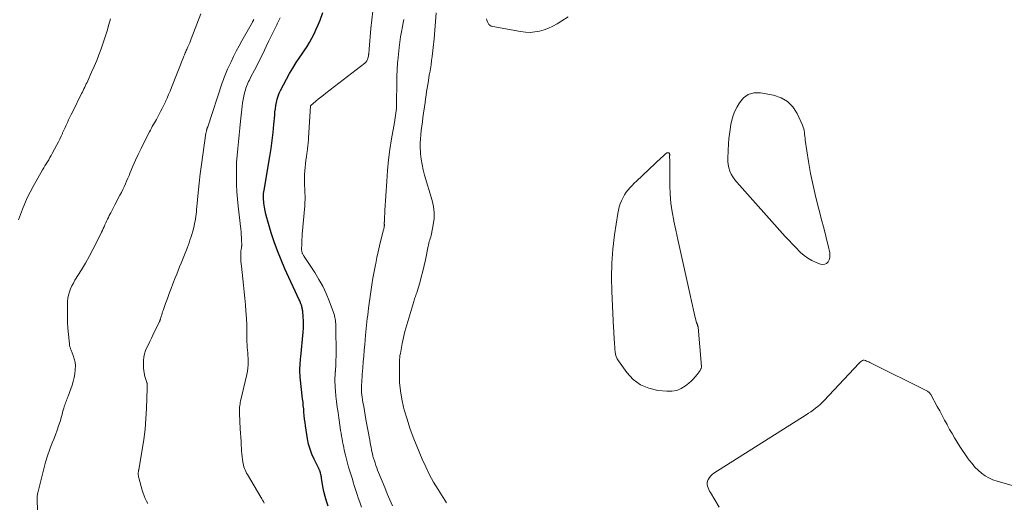
# Model space of a CAD drawing. Units: feet. Extents: x 2010000 to 2015010, y 515000 to 520000.
# Drawn here: x 2011256 to 2011479, y 516386 to 516495 of the extents above; entities that cross this region are included whole.
import ezdxf

# ---------------------------------------------------------------- set-up
doc = ezdxf.new("R2010")
doc.units = ezdxf.units.FT
doc.header["$LTSCALE"] = 100
doc.header["$MEASUREMENT"] = 0
doc.layers.add('CONTOUR INDEX', color=32, linetype='Continuous', lineweight=25)
doc.layers.add('CONTOUR INTERMEDIATE', color=40, linetype='Continuous', lineweight=15)

msp = doc.modelspace()

# ---------------------------------------------------------------- linework, layer by layer
at = {"layer": 'CONTOUR INDEX', "elevation": 980, "flags": 128}
msp.add_lwpolyline([(2011325.78, 516384.86), (2011325.42, 516385.95), (2011325.1, 516387.06), (2011324.85, 516388.19), (2011324.63, 516389.32), (2011324.33, 516391.17), (2011324.29, 516391.39), (2011324.25, 516391.61), (2011324.2, 516391.82), (2011324.15, 516392.04), (2011324.08, 516392.33), (2011324.06, 516392.4), (2011324.04, 516392.47), (2011324.02, 516392.54), (2011324, 516392.61), (2011323.98, 516392.68), (2011323.95, 516392.75), (2011323.93, 516392.82), (2011323.9, 516392.89), (2011323.85, 516393.02), (2011323.79, 516393.15), (2011323.73, 516393.29), (2011323.67, 516393.42), (2011323.61, 516393.54), (2011322.63, 516395.48), (2011322.13, 516396.6), (2011321.71, 516397.74), (2011321.39, 516398.91), (2011321.15, 516400.11), (2011320.69, 516403.07), (2011320.58, 516403.83), (2011320.48, 516404.59), (2011320.4, 516405.35), (2011320.32, 516406.11), (2011320.26, 516406.87), (2011320.18, 516407.64), (2011320.11, 516408.4), (2011320.02, 516409.16), (2011319.49, 516414.06), (2011319.46, 516414.38), (2011319.43, 516414.7), (2011319.42, 516415.01), (2011319.4, 516415.33), (2011319.4, 516415.65), (2011319.4, 516415.97), (2011319.41, 516416.29), (2011319.43, 516416.61), (2011319.45, 516416.89), (2011319.49, 516417.34), (2011319.53, 516417.8), (2011319.57, 516418.26), (2011319.61, 516418.71), (2011320.17, 516424.3), (2011320.22, 516425.16), (2011320.25, 516426.01), (2011320.23, 516426.87), (2011320.17, 516427.73), (2011320.04, 516429.06), (2011320.02, 516429.25), (2011319.99, 516429.44), (2011319.95, 516429.63), (2011319.92, 516429.83), (2011319.87, 516430.01), (2011319.82, 516430.2), (2011319.75, 516430.39), (2011319.69, 516430.57), (2011319.65, 516430.67), (2011319.55, 516430.91), (2011319.46, 516431.14), (2011319.36, 516431.37), (2011319.26, 516431.6), (2011316.01, 516438.65), (2011315.14, 516440.66), (2011314.32, 516442.68), (2011313.59, 516444.74), (2011312.91, 516446.81), (2011312.12, 516449.43), (2011311.9, 516450.22), (2011311.7, 516451.01), (2011311.53, 516451.81), (2011311.39, 516452.62), (2011311.24, 516453.51), (2011311.2, 516453.88), (2011311.16, 516454.25), (2011311.15, 516454.62), (2011311.15, 516454.99), (2011311.16, 516455.36), (2011311.19, 516455.73), (2011311.23, 516456.09), (2011311.29, 516456.46), (2011312.59, 516464.13), (2011312.87, 516465.93), (2011313.12, 516467.72), (2011313.33, 516469.52), (2011313.5, 516471.33), (2011313.69, 516473.49), (2011313.76, 516474.21), (2011313.85, 516474.93), (2011313.96, 516475.66), (2011314.08, 516476.37), (2011314.24, 516477.08), (2011314.45, 516477.77), (2011314.72, 516478.44), (2011315.03, 516479.09), (2011316.37, 516481.63), (2011317.08, 516482.9), (2011317.81, 516484.15), (2011318.59, 516485.38), (2011319.4, 516486.59), (2011319.79, 516487.14), (2011320.41, 516488.07), (2011321.02, 516489.01), (2011321.59, 516489.97), (2011322.14, 516490.94), (2011322.65, 516491.93), (2011323.12, 516492.94), (2011323.56, 516493.97), (2011323.96, 516495.01), (2011324.58, 516496.73)], dxfattribs=at)
at = {"layer": 'CONTOUR INTERMEDIATE', "flags": 128}
for points, elevation in [([(2011255.63, 516449.78), (2011256.53, 516452.13), (2011257.07, 516453.45), (2011257.65, 516454.75), (2011258.29, 516456.02), (2011258.96, 516457.28), (2011261.1, 516461.06), (2011261.37, 516461.52), (2011261.65, 516461.99), (2011261.93, 516462.45), (2011262.22, 516462.91), (2011262.5, 516463.37), (2011262.78, 516463.84), (2011263.05, 516464.31), (2011263.31, 516464.78), (2011264.37, 516466.77), (2011264.7, 516467.4), (2011265.02, 516468.04), (2011265.32, 516468.69), (2011265.61, 516469.33), (2011265.66, 516469.44), (2011265.92, 516470.04), (2011266.19, 516470.64), (2011266.46, 516471.23), (2011266.74, 516471.83), (2011267.01, 516472.42), (2011267.3, 516473.01), (2011267.58, 516473.6), (2011267.87, 516474.18), (2011269.94, 516478.35), (2011270.12, 516478.71), (2011270.3, 516479.08), (2011270.48, 516479.44), (2011270.66, 516479.81), (2011270.84, 516480.17), (2011271.01, 516480.54), (2011271.19, 516480.91), (2011271.36, 516481.28), (2011272.23, 516483.19), (2011272.81, 516484.51), (2011273.37, 516485.83), (2011273.89, 516487.17), (2011274.39, 516488.52), (2011274.86, 516489.88), (2011275.31, 516491.25), (2011275.73, 516492.62), (2011276.13, 516494), (2011276.5, 516495.29)], 964), ([(2011260.3, 516376.43), (2011259.89, 516385.87), (2011259.88, 516386.13), (2011259.88, 516386.38), (2011259.88, 516386.63), (2011259.89, 516386.88), (2011259.92, 516387.14), (2011259.95, 516387.39), (2011259.99, 516387.63), (2011260.04, 516387.88), (2011261.38, 516393.31), (2011261.79, 516394.8), (2011262.23, 516396.27), (2011262.75, 516397.72), (2011263.3, 516399.16), (2011263.66, 516400.04), (2011264.05, 516401.03), (2011264.42, 516402.03), (2011264.75, 516403.04), (2011265.06, 516404.06), (2011265.38, 516405.17), (2011265.52, 516405.64), (2011265.65, 516406.11), (2011265.79, 516406.58), (2011265.92, 516407.05), (2011266.02, 516407.38), (2011266.11, 516407.68), (2011266.21, 516407.98), (2011266.32, 516408.28), (2011266.43, 516408.57), (2011266.55, 516408.86), (2011266.67, 516409.16), (2011266.78, 516409.45), (2011266.88, 516409.75), (2011267.79, 516412.27), (2011268.05, 516413.12), (2011268.27, 516413.97), (2011268.42, 516414.84), (2011268.52, 516415.72), (2011268.53, 516415.87), (2011268.54, 516416.67), (2011268.47, 516417.46), (2011268.3, 516418.23), (2011268.06, 516419), (2011267.57, 516420.23), (2011267.52, 516420.37), (2011267.46, 516420.51), (2011267.41, 516420.65), (2011267.36, 516420.79), (2011267.31, 516420.93), (2011267.27, 516421.07), (2011267.24, 516421.22), (2011267.23, 516421.36), (2011267.19, 516421.79), (2011267.16, 516422.14), (2011267.12, 516422.5), (2011267.09, 516422.86), (2011267.05, 516423.22), (2011266.93, 516424.39), (2011266.85, 516425.34), (2011266.78, 516426.28), (2011266.75, 516427.23), (2011266.73, 516428.18), (2011266.72, 516430.51), (2011266.75, 516431.25), (2011266.83, 516431.98), (2011266.99, 516432.69), (2011267.19, 516433.4), (2011267.45, 516434.09), (2011267.74, 516434.77), (2011268.08, 516435.42), (2011268.44, 516436.06), (2011269.92, 516438.44), (2011270.82, 516439.95), (2011271.69, 516441.47), (2011272.52, 516443.03), (2011273.31, 516444.6), (2011274.45, 516446.92), (2011274.65, 516447.34), (2011274.85, 516447.76), (2011275.04, 516448.19), (2011275.23, 516448.61), (2011275.42, 516449.04), (2011275.62, 516449.46), (2011275.82, 516449.88), (2011276.03, 516450.3), (2011276.23, 516450.7), (2011276.55, 516451.31), (2011276.86, 516451.92), (2011277.18, 516452.54), (2011277.5, 516453.15), (2011278.64, 516455.34), (2011278.96, 516455.97), (2011279.27, 516456.6), (2011279.57, 516457.24), (2011279.86, 516457.88), (2011280.14, 516458.53), (2011280.42, 516459.17), (2011280.7, 516459.82), (2011280.98, 516460.47), (2011281.58, 516461.89), (2011282.17, 516463.24), (2011282.78, 516464.58), (2011283.42, 516465.91), (2011284.07, 516467.23), (2011285.32, 516469.67), (2011285.53, 516470.08), (2011285.75, 516470.49), (2011285.97, 516470.9), (2011286.2, 516471.3), (2011286.43, 516471.7), (2011286.66, 516472.1), (2011286.89, 516472.51), (2011287.12, 516472.91), (2011287.47, 516473.54), (2011287.86, 516474.27), (2011288.24, 516475), (2011288.61, 516475.74), (2011288.95, 516476.49), (2011288.98, 516476.55), (2011289.33, 516477.34), (2011289.66, 516478.13), (2011289.99, 516478.92), (2011290.31, 516479.72), (2011293.03, 516486.62), (2011293.13, 516486.87), (2011293.23, 516487.12), (2011293.33, 516487.36), (2011293.44, 516487.61), (2011293.55, 516487.85), (2011293.65, 516488.1), (2011293.76, 516488.34), (2011293.87, 516488.59), (2011294.05, 516488.99), (2011294.25, 516489.44), (2011294.44, 516489.89), (2011294.62, 516490.34), (2011294.8, 516490.8), (2011296.94, 516496.43)], 968), ([(2011284.93, 516385.42), (2011284.64, 516386), (2011284.36, 516386.59), (2011284.11, 516387.2), (2011283.89, 516387.81), (2011283.7, 516388.44), (2011282.9, 516391.28), (2011282.86, 516391.44), (2011282.83, 516391.6), (2011282.81, 516391.77), (2011282.8, 516391.94), (2011282.79, 516392.06), (2011282.79, 516392.17), (2011282.79, 516392.28), (2011282.79, 516392.39), (2011282.8, 516392.5), (2011282.81, 516392.58), (2011282.81, 516392.65), (2011282.82, 516392.72), (2011282.83, 516392.79), (2011282.84, 516392.86), (2011282.85, 516392.93), (2011282.87, 516393), (2011282.88, 516393.07), (2011282.89, 516393.13), (2011283.68, 516397.64), (2011284.03, 516399.97), (2011284.33, 516402.3), (2011284.52, 516404.65), (2011284.65, 516407), (2011284.8, 516411.58), (2011284.8, 516411.77), (2011284.8, 516411.96), (2011284.8, 516412.15), (2011284.8, 516412.34), (2011284.78, 516412.69), (2011284.78, 516412.7), (2011284.78, 516412.72), (2011284.78, 516412.74), (2011284.77, 516412.75), (2011284.76, 516412.81), (2011284.76, 516412.83), (2011284.75, 516412.85), (2011284.75, 516412.86), (2011284.74, 516412.88), (2011284.58, 516413.3), (2011284.5, 516413.52), (2011284.43, 516413.75), (2011284.37, 516413.98), (2011284.31, 516414.22), (2011284.13, 516415.09), (2011284.04, 516415.61), (2011283.98, 516416.12), (2011283.96, 516416.64), (2011283.96, 516417.16), (2011283.98, 516417.86), (2011284.06, 516418.63), (2011284.2, 516419.37), (2011284.44, 516420.1), (2011284.74, 516420.8), (2011285.09, 516421.5), (2011285.43, 516422.19), (2011285.78, 516422.89), (2011286.12, 516423.59), (2011287.56, 516426.55), (2011287.61, 516426.66), (2011287.66, 516426.78), (2011287.7, 516426.89), (2011287.74, 516427.01), (2011287.77, 516427.13), (2011287.8, 516427.25), (2011287.84, 516427.38), (2011287.87, 516427.5), (2011287.99, 516427.91), (2011288.09, 516428.23), (2011288.19, 516428.56), (2011288.3, 516428.88), (2011288.41, 516429.2), (2011288.98, 516430.8), (2011289.39, 516431.92), (2011289.81, 516433.04), (2011290.23, 516434.16), (2011290.65, 516435.27), (2011291.16, 516436.58), (2011291.49, 516437.42), (2011291.81, 516438.25), (2011292.14, 516439.09), (2011292.47, 516439.92), (2011293.83, 516443.31), (2011294.06, 516443.91), (2011294.29, 516444.5), (2011294.5, 516445.1), (2011294.7, 516445.71), (2011294.93, 516446.41), (2011295.01, 516446.66), (2011295.09, 516446.92), (2011295.16, 516447.18), (2011295.22, 516447.44), (2011295.45, 516448.41), (2011295.56, 516448.94), (2011295.67, 516449.47), (2011295.75, 516449.99), (2011295.83, 516450.53), (2011295.89, 516451.06), (2011295.96, 516451.59), (2011296.01, 516452.13), (2011296.07, 516452.66), (2011296.37, 516455.89), (2011296.59, 516458.04), (2011296.83, 516460.18), (2011297.1, 516462.32), (2011297.4, 516464.46), (2011298.11, 516469.4), (2011298.14, 516469.56), (2011298.17, 516469.72), (2011298.21, 516469.88), (2011298.25, 516470.04), (2011298.29, 516470.18), (2011298.32, 516470.26), (2011298.34, 516470.35), (2011298.37, 516470.43), (2011298.4, 516470.52), (2011298.43, 516470.6), (2011298.46, 516470.69), (2011298.49, 516470.77), (2011298.52, 516470.86), (2011301.81, 516480.8), (2011301.94, 516481.2), (2011302.08, 516481.59), (2011302.23, 516481.99), (2011302.38, 516482.38), (2011302.54, 516482.77), (2011302.7, 516483.16), (2011302.87, 516483.54), (2011303.04, 516483.93), (2011303.82, 516485.59), (2011304.4, 516486.79), (2011305, 516487.98), (2011305.62, 516489.16), (2011306.27, 516490.33), (2011308.64, 516494.54), (2011308.68, 516494.61), (2011308.73, 516494.69), (2011308.77, 516494.77), (2011308.81, 516494.84), (2011308.83, 516494.88), (2011308.86, 516494.94), (2011308.88, 516495), (2011308.91, 516495.06), (2011308.93, 516495.12), (2011308.96, 516495.21)], 972), ([(2011311.29, 516385.54), (2011311.13, 516385.87), (2011310.95, 516386.19), (2011310.77, 516386.52), (2011310.58, 516386.84), (2011307.5, 516392.02), (2011307.31, 516392.35), (2011307.14, 516392.69), (2011306.98, 516393.04), (2011306.84, 516393.39), (2011306.72, 516393.75), (2011306.61, 516394.12), (2011306.53, 516394.49), (2011306.47, 516394.86), (2011306.39, 516395.39), (2011306.32, 516396.03), (2011306.25, 516396.67), (2011306.19, 516397.32), (2011306.15, 516397.97), (2011306.12, 516398.56), (2011306.07, 516399.51), (2011306.02, 516400.45), (2011305.96, 516401.4), (2011305.91, 516402.34), (2011305.73, 516405.87), (2011305.72, 516406.22), (2011305.72, 516406.57), (2011305.73, 516406.92), (2011305.76, 516407.27), (2011305.8, 516407.62), (2011305.85, 516407.96), (2011305.91, 516408.31), (2011305.98, 516408.65), (2011307.38, 516414.71), (2011307.52, 516415.42), (2011307.62, 516416.13), (2011307.67, 516416.84), (2011307.69, 516417.56), (2011307.68, 516417.78), (2011307.66, 516418.39), (2011307.63, 516419.01), (2011307.59, 516419.62), (2011307.53, 516420.23), (2011307.47, 516420.84), (2011307.43, 516421.45), (2011307.4, 516422.06), (2011307.4, 516422.67), (2011307.4, 516423.76), (2011307.39, 516424.91), (2011307.36, 516426.06), (2011307.31, 516427.22), (2011307.24, 516428.37), (2011307.19, 516429.02), (2011307.07, 516430.5), (2011306.94, 516431.97), (2011306.79, 516433.44), (2011306.64, 516434.92), (2011306.16, 516439.27), (2011306.1, 516439.8), (2011306.06, 516440.33), (2011306.03, 516440.86), (2011306.01, 516441.39), (2011305.99, 516441.88), (2011305.99, 516442.17), (2011306, 516442.45), (2011306.03, 516442.74), (2011306.07, 516443.03), (2011306.14, 516443.43), (2011306.16, 516443.51), (2011306.17, 516443.6), (2011306.19, 516443.68), (2011306.2, 516443.77), (2011306.22, 516443.85), (2011306.23, 516443.93), (2011306.23, 516444.02), (2011306.23, 516444.1), (2011306.2, 516445.16), (2011306.17, 516445.77), (2011306.13, 516446.39), (2011306.08, 516447), (2011306.02, 516447.61), (2011305.42, 516452.81), (2011305.25, 516454.46), (2011305.13, 516456.12), (2011305.05, 516457.79), (2011305.02, 516459.45), (2011305.02, 516459.67), (2011305.03, 516461.23), (2011305.08, 516462.78), (2011305.19, 516464.34), (2011305.32, 516465.89), (2011305.48, 516467.45), (2011305.65, 516469), (2011305.81, 516470.55), (2011305.97, 516472.11), (2011306.33, 516475.5), (2011306.43, 516476.25), (2011306.55, 516477.01), (2011306.7, 516477.75), (2011306.88, 516478.5), (2011307.06, 516479.19), (2011307.17, 516479.58), (2011307.3, 516479.96), (2011307.45, 516480.34), (2011307.61, 516480.71), (2011307.78, 516481.08), (2011307.96, 516481.44), (2011308.14, 516481.8), (2011308.32, 516482.16), (2011309.12, 516483.7), (2011309.71, 516484.83), (2011310.28, 516485.96), (2011310.84, 516487.1), (2011311.4, 516488.24), (2011311.79, 516489.06), (2011312.39, 516490.29), (2011312.98, 516491.51), (2011313.58, 516492.74), (2011314.18, 516493.96), (2011314.29, 516494.17), (2011314.93, 516495.51)], 976), ([(2011333.35, 516384.64), (2011332.96, 516385.77), (2011332.63, 516386.75), (2011332.41, 516387.45), (2011332.18, 516388.14), (2011331.95, 516388.84), (2011331.73, 516389.54), (2011331.51, 516390.24), (2011331.29, 516390.93), (2011331.07, 516391.63), (2011330.85, 516392.33), (2011330.72, 516392.75), (2011330.45, 516393.66), (2011330.19, 516394.57), (2011329.95, 516395.49), (2011329.72, 516396.41), (2011329.47, 516397.53), (2011329.33, 516398.16), (2011329.19, 516398.8), (2011329.07, 516399.44), (2011328.95, 516400.08), (2011328.84, 516400.72), (2011328.74, 516401.36), (2011328.64, 516402.01), (2011328.54, 516402.65), (2011328.21, 516404.82), (2011328.04, 516406.06), (2011327.87, 516407.3), (2011327.72, 516408.55), (2011327.58, 516409.8), (2011327.46, 516410.96), (2011327.4, 516411.63), (2011327.36, 516412.3), (2011327.35, 516412.96), (2011327.35, 516413.63), (2011327.39, 516414.77), (2011327.39, 516414.87), (2011327.4, 516414.97), (2011327.41, 516415.07), (2011327.42, 516415.18), (2011327.43, 516415.28), (2011327.44, 516415.38), (2011327.45, 516415.48), (2011327.46, 516415.58), (2011327.48, 516415.87), (2011327.49, 516416.11), (2011327.51, 516416.36), (2011327.52, 516416.6), (2011327.54, 516416.85), (2011327.56, 516417.25), (2011327.57, 516417.69), (2011327.58, 516418.14), (2011327.59, 516418.58), (2011327.59, 516419.02), (2011327.53, 516425.79), (2011327.52, 516426.17), (2011327.5, 516426.54), (2011327.46, 516426.91), (2011327.42, 516427.28), (2011327.35, 516427.64), (2011327.27, 516428.01), (2011327.17, 516428.36), (2011327.05, 516428.71), (2011326.04, 516431.39), (2011325.35, 516433.05), (2011324.59, 516434.67), (2011323.72, 516436.23), (2011322.78, 516437.77), (2011320.36, 516441.44), (2011320.28, 516441.56), (2011320.21, 516441.69), (2011320.13, 516441.81), (2011320.06, 516441.94), (2011320.05, 516441.96), (2011319.99, 516442.08), (2011319.94, 516442.21), (2011319.9, 516442.33), (2011319.86, 516442.46), (2011319.85, 516442.52), (2011319.82, 516442.68), (2011319.8, 516442.84), (2011319.79, 516443), (2011319.79, 516443.16), (2011319.81, 516444.05), (2011319.84, 516444.66), (2011319.87, 516445.27), (2011319.9, 516445.88), (2011319.95, 516446.49), (2011320.5, 516452.9), (2011320.54, 516453.64), (2011320.57, 516454.38), (2011320.57, 516455.12), (2011320.55, 516455.87), (2011320.51, 516456.46), (2011320.49, 516456.9), (2011320.47, 516457.35), (2011320.45, 516457.79), (2011320.43, 516458.24), (2011320.42, 516458.68), (2011320.42, 516459.13), (2011320.44, 516459.57), (2011320.47, 516460.02), (2011320.61, 516461.68), (2011320.69, 516462.46), (2011320.77, 516463.24), (2011320.87, 516464.01), (2011320.98, 516464.79), (2011321.11, 516465.69), (2011321.16, 516466.01), (2011321.2, 516466.34), (2011321.24, 516466.67), (2011321.28, 516467), (2011321.31, 516467.32), (2011321.34, 516467.65), (2011321.37, 516467.98), (2011321.39, 516468.31), (2011321.8, 516475.5), (2011321.8, 516475.52), (2011321.8, 516475.54), (2011321.81, 516475.56), (2011321.82, 516475.58), (2011321.85, 516475.65), (2011321.86, 516475.67), (2011321.87, 516475.68), (2011323.01, 516476.61), (2011323.58, 516477.08), (2011324.15, 516477.53), (2011324.73, 516477.99), (2011325.31, 516478.44), (2011334.11, 516485.26), (2011334.35, 516485.5), (2011334.56, 516485.76), (2011334.71, 516486.06), (2011334.82, 516486.39), (2011334.92, 516486.87), (2011334.95, 516486.98), (2011334.97, 516487.09), (2011334.98, 516487.2), (2011335, 516487.3), (2011335.01, 516487.41), (2011335.03, 516487.52), (2011335.04, 516487.63), (2011335.05, 516487.74), (2011335.06, 516487.83), (2011335.08, 516487.98), (2011335.09, 516488.14), (2011335.11, 516488.29), (2011335.12, 516488.45), (2011335.5, 516493.13), (2011335.69, 516495.1), (2011335.93, 516497.05)], 984), ([(2011340.39, 516384.89), (2011339.78, 516386.27), (2011339.2, 516387.66), (2011338.62, 516389.05), (2011337.23, 516392.47), (2011337.02, 516393), (2011336.81, 516393.54), (2011336.62, 516394.08), (2011336.43, 516394.62), (2011336.2, 516395.31), (2011336.13, 516395.51), (2011336.07, 516395.71), (2011336.01, 516395.91), (2011335.96, 516396.11), (2011335.91, 516396.31), (2011335.86, 516396.51), (2011335.82, 516396.72), (2011335.78, 516396.92), (2011335.64, 516397.61), (2011335.53, 516398.17), (2011335.43, 516398.72), (2011335.32, 516399.27), (2011335.22, 516399.82), (2011334.38, 516404.45), (2011334.2, 516405.44), (2011334.03, 516406.44), (2011333.86, 516407.44), (2011333.7, 516408.43), (2011333.44, 516410.05), (2011333.41, 516410.24), (2011333.39, 516410.43), (2011333.37, 516410.62), (2011333.36, 516410.81), (2011333.35, 516411), (2011333.34, 516411.2), (2011333.34, 516411.39), (2011333.35, 516411.58), (2011333.39, 516412.35), (2011333.42, 516412.93), (2011333.45, 516413.51), (2011333.49, 516414.09), (2011333.53, 516414.67), (2011333.66, 516416.18), (2011333.77, 516417.52), (2011333.88, 516418.85), (2011333.99, 516420.19), (2011334.11, 516421.52), (2011334.29, 516423.6), (2011334.36, 516424.37), (2011334.43, 516425.13), (2011334.51, 516425.89), (2011334.59, 516426.65), (2011334.67, 516427.41), (2011334.77, 516428.17), (2011334.86, 516428.93), (2011334.97, 516429.69), (2011335.49, 516433.46), (2011335.72, 516434.98), (2011335.96, 516436.49), (2011336.23, 516438), (2011336.51, 516439.51), (2011336.58, 516439.84), (2011336.85, 516441.18), (2011337.14, 516442.51), (2011337.45, 516443.83), (2011337.77, 516445.16), (2011338.36, 516447.46), (2011338.4, 516447.63), (2011338.43, 516447.8), (2011338.46, 516447.97), (2011338.49, 516448.14), (2011338.52, 516448.35), (2011338.53, 516448.42), (2011338.54, 516448.48), (2011338.54, 516448.55), (2011338.54, 516448.62), (2011338.54, 516448.69), (2011338.53, 516448.76), (2011338.53, 516448.82), (2011338.53, 516448.89), (2011338.53, 516448.92), (2011338.53, 516448.99), (2011338.53, 516449.06), (2011338.53, 516449.13), (2011338.53, 516449.19), (2011338.54, 516449.26), (2011338.54, 516449.33), (2011338.54, 516449.39), (2011338.55, 516449.46), (2011338.58, 516450.18), (2011338.6, 516450.6), (2011338.63, 516451.03), (2011338.65, 516451.46), (2011338.68, 516451.88), (2011339.07, 516458.54), (2011339.25, 516460.94), (2011339.49, 516463.34), (2011339.81, 516465.72), (2011340.19, 516468.11), (2011340.84, 516471.78), (2011340.93, 516472.32), (2011341.01, 516472.86), (2011341.09, 516473.4), (2011341.16, 516473.94), (2011341.22, 516474.48), (2011341.27, 516475.02), (2011341.3, 516475.57), (2011341.31, 516476.11), (2011341.36, 516480.94), (2011341.37, 516481.38), (2011341.38, 516481.83), (2011341.39, 516482.27), (2011341.4, 516482.72), (2011341.4, 516482.88), (2011341.41, 516483.25), (2011341.43, 516483.61), (2011341.44, 516483.97), (2011341.46, 516484.34), (2011341.49, 516484.7), (2011341.51, 516485.06), (2011341.55, 516485.42), (2011341.58, 516485.79), (2011341.91, 516488.82), (2011342.05, 516490.01), (2011342.22, 516491.2), (2011342.41, 516492.38), (2011342.62, 516493.56), (2011342.79, 516494.44), (2011342.94, 516495.18)], 988), ([(2011352.61, 516385.62), (2011350.72, 516388.58), (2011349.71, 516390.26), (2011348.76, 516391.97), (2011347.9, 516393.72), (2011347.1, 516395.5), (2011345.89, 516398.42), (2011345.09, 516400.45), (2011344.34, 516402.51), (2011343.67, 516404.59), (2011343.05, 516406.69), (2011342.9, 516407.24), (2011342.48, 516409.09), (2011342.16, 516410.96), (2011342, 516412.84), (2011341.94, 516414.74), (2011341.96, 516417.65), (2011341.98, 516418.11), (2011342.02, 516418.56), (2011342.08, 516419.01), (2011342.16, 516419.46), (2011342.25, 516419.9), (2011342.34, 516420.35), (2011342.42, 516420.8), (2011342.51, 516421.25), (2011342.59, 516421.72), (2011342.72, 516422.41), (2011342.86, 516423.09), (2011343.03, 516423.76), (2011343.21, 516424.43), (2011345.19, 516431.22), (2011345.27, 516431.51), (2011345.37, 516431.8), (2011345.46, 516432.08), (2011345.57, 516432.36), (2011345.67, 516432.65), (2011345.77, 516432.93), (2011345.87, 516433.22), (2011345.95, 516433.51), (2011346.54, 516435.49), (2011346.91, 516436.78), (2011347.25, 516438.07), (2011347.55, 516439.37), (2011347.83, 516440.68), (2011348.45, 516443.75), (2011348.53, 516444.11), (2011348.61, 516444.47), (2011348.72, 516444.82), (2011348.83, 516445.17), (2011348.95, 516445.52), (2011349.05, 516445.87), (2011349.14, 516446.23), (2011349.22, 516446.59), (2011349.63, 516448.64), (2011349.8, 516450.02), (2011349.84, 516451.4), (2011349.68, 516452.76), (2011349.38, 516454.12), (2011347.66, 516459.9), (2011347.35, 516461.08), (2011347.09, 516462.27), (2011346.9, 516463.47), (2011346.76, 516464.68), (2011346.72, 516465.17), (2011346.67, 516466.14), (2011346.66, 516467.11), (2011346.7, 516468.08), (2011346.79, 516469.05), (2011346.91, 516470.02), (2011347.03, 516470.99), (2011347.16, 516471.96), (2011347.29, 516472.92), (2011347.76, 516476.35), (2011347.88, 516477.17), (2011348, 516477.99), (2011348.12, 516478.81), (2011348.25, 516479.63), (2011348.38, 516480.44), (2011348.51, 516481.26), (2011348.65, 516482.08), (2011348.78, 516482.9), (2011348.82, 516483.09), (2011348.97, 516484), (2011349.11, 516484.92), (2011349.23, 516485.84), (2011349.34, 516486.76), (2011349.58, 516488.82), (2011349.79, 516490.77), (2011349.98, 516492.73), (2011350.14, 516494.68), (2011350.28, 516496.64)], 992), ([(2011380.21, 516495.77), (2011378.75, 516494.85), (2011377.68, 516494.17), (2011376.73, 516493.63), (2011375.76, 516493.17), (2011374.75, 516492.8), (2011373.7, 516492.51), (2011372.63, 516492.34), (2011371.56, 516492.25), (2011370.49, 516492.29), (2011369.42, 516492.42), (2011363.08, 516493.58), (2011362.76, 516493.68), (2011362.47, 516493.84), (2011362.23, 516494.06), (2011362.03, 516494.33), (2011361.88, 516494.65), (2011361.77, 516494.98), (2011361.71, 516495.32)], 996), ([(2011414.36, 516384.62), (2011412.39, 516387.9), (2011412.2, 516388.25), (2011412.03, 516388.61), (2011411.89, 516388.98), (2011411.77, 516389.36), (2011411.7, 516389.74), (2011411.7, 516390.11), (2011411.77, 516390.48), (2011411.9, 516390.84), (2011411.97, 516390.96), (2011412.2, 516391.36), (2011412.48, 516391.72), (2011412.81, 516392.03), (2011413.18, 516392.31), (2011434.1, 516405.53), (2011434.65, 516405.89), (2011435.19, 516406.25), (2011435.73, 516406.64), (2011436.25, 516407.03), (2011436.76, 516407.44), (2011437.26, 516407.87), (2011437.73, 516408.32), (2011438.19, 516408.78), (2011446.04, 516417.14), (2011446.08, 516417.18), (2011446.12, 516417.24), (2011446.17, 516417.29), (2011446.21, 516417.34), (2011446.25, 516417.39), (2011446.29, 516417.44), (2011446.34, 516417.49), (2011446.39, 516417.53), (2011446.64, 516417.74), (2011446.83, 516417.85), (2011447.02, 516417.91), (2011447.22, 516417.91), (2011447.43, 516417.87), (2011447.52, 516417.84), (2011447.77, 516417.74), (2011448.03, 516417.64), (2011448.28, 516417.53), (2011448.53, 516417.41), (2011461.29, 516411.04), (2011461.44, 516410.96), (2011461.59, 516410.87), (2011461.74, 516410.77), (2011461.88, 516410.67), (2011462.01, 516410.55), (2011462.12, 516410.43), (2011462.23, 516410.29), (2011462.32, 516410.14), (2011463.81, 516407.43), (2011464.37, 516406.41), (2011464.93, 516405.38), (2011465.47, 516404.35), (2011466.02, 516403.32), (2011466.05, 516403.25), (2011466.59, 516402.25), (2011467.14, 516401.27), (2011467.71, 516400.29), (2011468.3, 516399.32), (2011468.91, 516398.37), (2011469.54, 516397.42), (2011470.18, 516396.49), (2011470.83, 516395.57), (2011471.05, 516395.28), (2011471.68, 516394.48), (2011472.34, 516393.71), (2011473.07, 516393.01), (2011473.83, 516392.33), (2011474.65, 516391.74), (2011475.51, 516391.23), (2011476.42, 516390.82), (2011477.38, 516390.49), (2011480.77, 516389.53)], 996)]:
    msp.add_lwpolyline(points, dxfattribs=dict(at, elevation=elevation))
for points, elevation in [([(2011429.9, 516476.58), (2011431.08, 516475.35), (2011432.05, 516473.86), (2011433.27, 516471.17), (2011433.43, 516470.78), (2011433.56, 516470.38), (2011433.64, 516469.96), (2011433.7, 516469.54), (2011433.74, 516469.12), (2011433.79, 516468.69), (2011433.84, 516468.27), (2011433.9, 516467.84), (2011434.65, 516462.98), (2011435.12, 516460.24), (2011435.66, 516457.52), (2011436.28, 516454.82), (2011436.97, 516452.13), (2011437.67, 516449.54), (2011438.05, 516448.15), (2011438.4, 516446.76), (2011438.74, 516445.36), (2011439.07, 516443.95), (2011439.45, 516442.24), (2011439.5, 516441.71), (2011439.47, 516441.19), (2011439.31, 516440.69), (2011439.06, 516440.22), (2011438.71, 516439.88), (2011438.31, 516439.66), (2011437.86, 516439.61), (2011437.38, 516439.68), (2011436.39, 516440.06), (2011435.41, 516440.5), (2011434.48, 516441.02), (2011433.62, 516441.66), (2011432.81, 516442.37), (2011432.66, 516442.51), (2011431.83, 516443.37), (2011431, 516444.23), (2011430.19, 516445.1), (2011429.38, 516445.98), (2011418.4, 516458.26), (2011417.92, 516458.85), (2011417.5, 516459.47), (2011417.14, 516460.13), (2011416.82, 516460.81), (2011416.59, 516461.53), (2011416.43, 516462.26), (2011416.36, 516463), (2011416.35, 516463.75), (2011416.52, 516467.04), (2011416.6, 516468.11), (2011416.7, 516469.18), (2011416.85, 516470.25), (2011417.02, 516471.32), (2011417.25, 516472.36), (2011417.56, 516473.38), (2011417.97, 516474.37), (2011418.44, 516475.33), (2011418.96, 516476.28), (2011419.9, 516477.38), (2011420.98, 516478.17), (2011422.28, 516478.51), (2011423.72, 516478.54), (2011426.73, 516478), (2011428.41, 516477.42)], 996), ([(2011403.17, 516464.26), (2011403.18, 516464.35), (2011403.18, 516464.43), (2011403.19, 516464.52), (2011403.17, 516464.64), (2011403.13, 516464.75), (2011403.06, 516464.83), (2011402.97, 516464.91), (2011402.94, 516464.92), (2011402.81, 516464.96), (2011402.68, 516464.97), (2011402.56, 516464.93), (2011402.45, 516464.87), (2011402.21, 516464.67), (2011401.98, 516464.47), (2011401.75, 516464.27), (2011401.52, 516464.06), (2011401.3, 516463.86), (2011395.63, 516458.53), (2011395.14, 516458.05), (2011394.66, 516457.56), (2011394.2, 516457.05), (2011393.74, 516456.53), (2011393.33, 516455.99), (2011392.94, 516455.42), (2011392.61, 516454.82), (2011392.32, 516454.21), (2011392.26, 516454.08), (2011392, 516453.38), (2011391.76, 516452.67), (2011391.59, 516451.94), (2011391.44, 516451.2), (2011390.7, 516446.31), (2011390.32, 516443.11), (2011390.06, 516439.9), (2011389.99, 516436.69), (2011390.06, 516433.47), (2011390.47, 516425.26), (2011390.51, 516424.55), (2011390.55, 516423.83), (2011390.59, 516423.12), (2011390.63, 516422.4), (2011390.65, 516422.13), (2011390.68, 516421.55), (2011390.72, 516420.98), (2011390.76, 516420.4), (2011390.81, 516419.83), (2011390.9, 516419.27), (2011391.05, 516418.73), (2011391.29, 516418.23), (2011391.58, 516417.75), (2011393.5, 516415.11), (2011394.94, 516413.58), (2011396.56, 516412.36), (2011398.44, 516411.58), (2011400.48, 516411.09), (2011402.57, 516410.88), (2011403.7, 516410.9), (2011404.78, 516411.08), (2011405.79, 516411.51), (2011406.76, 516412.1), (2011407.52, 516412.69), (2011408.04, 516413.14), (2011408.53, 516413.62), (2011408.98, 516414.14), (2011409.41, 516414.68), (2011410.06, 516415.62), (2011410.13, 516415.72), (2011410.19, 516415.82), (2011410.25, 516415.93), (2011410.3, 516416.04), (2011410.33, 516416.15), (2011410.36, 516416.27), (2011410.37, 516416.38), (2011410.37, 516416.5), (2011409.61, 516425.38), (2011409.6, 516425.47), (2011409.58, 516425.56), (2011409.57, 516425.65), (2011409.54, 516425.73), (2011409.52, 516425.82), (2011409.49, 516425.91), (2011409.45, 516425.99), (2011409.42, 516426.08), (2011409.38, 516426.16), (2011409.34, 516426.25), (2011409.32, 516426.34), (2011409.29, 516426.43), (2011408.84, 516428.28), (2011408.59, 516429.29), (2011408.35, 516430.31), (2011408.12, 516431.33), (2011407.89, 516432.35), (2011405.96, 516441.21), (2011405.51, 516443.27), (2011405.06, 516445.32), (2011404.6, 516447.37), (2011404.14, 516449.43), (2011404.1, 516449.59), (2011403.72, 516451.57), (2011403.43, 516453.55), (2011403.27, 516455.55), (2011403.21, 516457.56), (2011403.21, 516462.57), (2011403.21, 516462.8), (2011403.2, 516463.02), (2011403.2, 516463.25), (2011403.19, 516463.47), (2011403.17, 516463.76), (2011403.17, 516463.84), (2011403.17, 516463.92), (2011403.17, 516464.01), (2011403.17, 516464.09), (2011403.17, 516464.18)], 992)]:
    msp.add_lwpolyline(points, close=True, dxfattribs=dict(at, elevation=elevation))

doc.saveas('drawing.dxf')
